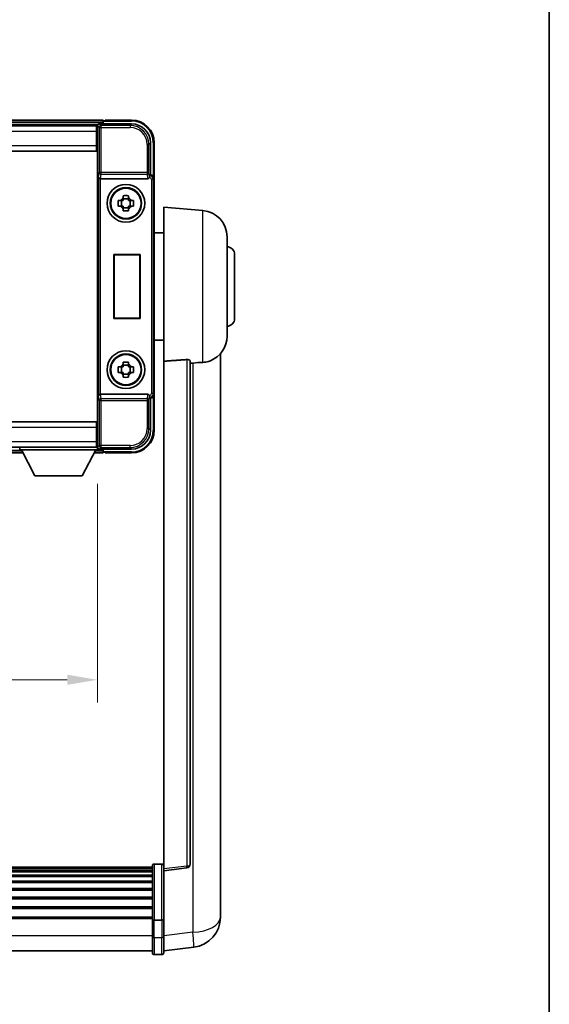
# Model space of a CAD drawing. Units: millimetres. Extents: x 87 to 9932, y 43 to 1734.
# Drawn here: x 4258 to 4398, y 575 to 835 of the extents above; entities that cross this region are included whole.
import ezdxf

# ---------------------------------------------------------------- set-up
doc = ezdxf.new("R2010")
doc.units = ezdxf.units.MM
doc.header["$LTSCALE"] = 6
doc.layers.get('Defpoints').update_dxf_attribs({"lineweight": 25})
for name, color, linetype, lineweight in [('Border (ISO)', 7, 'Continuous', 35), ('Dimension (ISO)', 7, 'Continuous', 18), ('Dimension (ISO) @ 1', 7, 'Continuous', 18), ('Visible (ISO)', 7, 'Continuous', 35), ('Visible Narrow (ISO)', 7, 'Continuous', 25)]:
    doc.layers.add(name, color=color, linetype=linetype, lineweight=lineweight)
doc.styles.add('Note Text (TK)', font='txt')
doc.dimstyles.new('Default - Method 1b (TK)', dxfattribs={"dimscale": 6, "dimtxt": 2.5, "dimasz": 2.5, "dimexe": 1, "dimexo": 1.5, "dimgap": 1, "dimtad": 1, "dimtoh": 1, "dimrnd": 1e-08, "dimdsep": 46, "dimtxsty": 'Note Text (TK)', "dimcen": 0.09, "dimdle": 5, "dimclrd": 100, "dimclre": 100, "dimclrt": 7, "dimadec": 1, "dimazin": 1, "dimtfac": 1, "dimtmove": 0, "dimatfit": 3, "dimfxl": 1, "dimtolj": 1, "dimlwd": -1, "dimlwe": -1, "dimarcsym": 0})

# ---------------------------------------------------------------- blocks, each defined once
blk = doc.blocks.new('図面枠 tk図枠')
at = {"layer": 'Border (ISO)'}
blk.add_line((405.5, 289), (405.5, 8), dxfattribs=at)
blk = doc.blocks.new('*D273')
at = {"layer": 'Defpoints', "color": 0}
for p in [(4098.5, 721.21), (4278.5, 721.21), (4278.5, 660.41)]:
    blk.add_point(p, dxfattribs=at)
at = {"layer": 'Dimension (ISO)', "color": 100}
for p, q in [((4098.5, 712.21), (4098.5, 654.41)), ((4278.5, 712.21), (4278.5, 654.41)), ((4106.5, 660.41), (4270.5, 660.41))]:
    blk.add_line(p, q, dxfattribs=at)
for points in [[(4106.5, 661.75), (4106.5, 659.08), (4098.5, 660.41)], [(4270.5, 661.75), (4270.5, 659.08), (4278.5, 660.41)]]:
    blk.add_solid(points, dxfattribs=at)
at = {"layer": 'Dimension (ISO)', "color": 7, "insert": (4158.76, 670.41), "char_height": 8, "attachment_point": 4, "style": 'Note Text (TK)'}
blk.add_mtext('\\A1;180', dxfattribs=at)

msp = doc.modelspace()

# ---------------------------------------------------------------- linework, layer by layer
at = {"layer": 'Visible (ISO)'}
for p, q in [((4280.0018, 808.4122), (4097.0018, 808.4122)), ((4278.5686, 807.1622), (4098.435, 807.1622)), ((4279.0015, 807.4122), (4287.5048, 807.4122)), ((4280.0018, 808.4122), (4280.0018, 808.1122)), ((4280.0018, 807.6622), (4280.0018, 808.1122)), ((4280.0018, 807.4122), (4280.0018, 807.9622)), ((4280.5018, 808.2122), (4280.2518, 808.2122)), ((4287.5018, 808.4122), (4280.5018, 808.4122)), ((4280.5018, 808.2122), (4280.5018, 808.4122)), ((4278.2518, 806.9122), (4098.7518, 806.9122)), ((4278.5018, 806.9122), (4278.2518, 806.9122)), ((4278.2518, 806.9122), (4278.2518, 805.4122)), ((4278.2518, 805.9122), (4278.5018, 805.9122)), ((4278.2518, 801.6622), (4278.2518, 805.4122)), ((4278.5018, 801.5868), (4278.5018, 806.9125)), ((4278.5018, 803.3122), (4278.2518, 803.3122)), ((4292.5018, 802.4152), (4292.5018, 793.9122)), ((4293.5018, 792.9128), (4293.5018, 802.4122)), ((4278.2518, 800.1622), (4098.7518, 800.1622)), ((4278.2518, 801.6622), (4278.2518, 800.1622)), ((4278.5018, 727.2376), (4278.5018, 801.5868)), ((4279.2597, 792.9122), (4291.7439, 792.9122)), ((4292.5018, 793.9122), (4292.2567, 793.6671)), ((4292.5018, 793.9122), (4292.5024, 793.9122)), ((4293.5018, 792.9128), (4293.5018, 735.9116)), ((4283.9911, 787.1289), (4284.61, 787.1289)), ((4284.845, 787.1289), (4284.845, 785.6955)), ((4285.2851, 787.804), (4285.2851, 788.4228)), ((4286.7185, 787.569), (4285.2851, 787.569)), ((4286.7185, 788.4228), (4286.7185, 787.804)), ((4287.1586, 787.1289), (4287.1586, 785.6955)), ((4287.3936, 787.1289), (4288.0125, 787.1289)), ((4284.61, 785.6955), (4283.9911, 785.6955)), ((4285.2851, 785.2554), (4286.7185, 785.2554)), ((4285.2851, 784.4015), (4285.2851, 785.0204)), ((4286.7185, 785.0204), (4286.7185, 784.4015)), ((4288.0125, 785.6955), (4287.3936, 785.6955)), ((4296.0018, 744.6496), (4296.0018, 785.4122)), ((4306.3619, 784.5058), (4296.0018, 785.4122)), ((4296.0018, 778.5622), (4293.5018, 778.5622)), ((4312.7518, 777.5324), (4312.7518, 751.2919)), ((4282.7637, 755.9122), (4282.7637, 772.9122)), ((4282.7637, 772.9122), (4289.7637, 772.9122)), ((4282.7637, 772.9122), (4282.851, 772.8249)), ((4289.6764, 772.8249), (4282.851, 772.8249)), ((4282.851, 772.8249), (4282.851, 755.9995)), ((4289.7637, 772.9122), (4289.6764, 772.8249)), ((4289.6764, 755.9995), (4289.6764, 772.8249)), ((4289.7637, 772.9122), (4289.7637, 755.9122)), ((4314.7518, 772.9122), (4314.7518, 755.9122)), ((4282.7637, 755.9122), (4282.851, 755.9995)), ((4289.7637, 755.9122), (4282.7637, 755.9122)), ((4282.851, 755.9995), (4289.6764, 755.9995)), ((4289.7637, 755.9122), (4289.6764, 755.9995)), ((4296.0018, 750.2622), (4293.5018, 750.2622)), ((4296.0018, 744.6496), (4296.0018, 610.4128)), ((4303.0018, 611.648), (4303.0018, 744.7468)), ((4311.0018, 602.5157), (4311.0018, 746.6619)), ((4283.9911, 743.1289), (4284.61, 743.1289)), ((4284.845, 743.1289), (4284.845, 741.6955)), ((4285.2851, 743.804), (4285.2851, 744.4228)), ((4286.7185, 743.569), (4285.2851, 743.569)), ((4286.7185, 744.4228), (4286.7185, 743.804)), ((4287.1586, 743.1289), (4287.1586, 741.6955)), ((4287.3936, 743.1289), (4288.0125, 743.1289)), ((4284.61, 741.6955), (4283.9911, 741.6955)), ((4285.2851, 741.2554), (4286.7185, 741.2554)), ((4285.2851, 740.4015), (4285.2851, 741.0204)), ((4286.7185, 741.0204), (4286.7185, 740.4015)), ((4288.0125, 741.6955), (4287.3936, 741.6955)), ((4291.7439, 735.9122), (4279.2597, 735.9122)), ((4292.5018, 734.9122), (4292.2567, 735.1572)), ((4292.5024, 734.9122), (4292.5018, 734.9122)), ((4292.5018, 734.9122), (4292.5018, 726.4091)), ((4293.5018, 726.4122), (4293.5018, 735.9116)), ((4098.7518, 728.6622), (4278.2518, 728.6622)), ((4278.2518, 728.6622), (4278.2518, 727.1622)), ((4278.2518, 723.4122), (4278.2518, 727.1622)), ((4278.5018, 721.9119), (4278.5018, 727.2376)), ((4278.2518, 725.5122), (4278.5018, 725.5122)), ((4098.7518, 721.9122), (4278.2518, 721.9122)), ((4257.9018, 721.9122), (4257.9018, 721.2122)), ((4257.9018, 721.9122), (4278.5018, 721.9122)), ((4257.9018, 721.2122), (4278.5018, 721.2122)), ((4261.9518, 714.3122), (4258.4018, 721.2122)), ((4274.4518, 714.3122), (4278.0018, 721.2122)), ((4278.2518, 723.4122), (4278.2518, 721.9122)), ((4278.5018, 722.9122), (4278.2518, 722.9122)), ((4278.2518, 721.9122), (4278.5018, 721.9122)), ((4278.5018, 721.9122), (4278.5018, 721.2122)), ((4278.5018, 721.6622), (4278.5686, 721.6622)), ((4287.5048, 721.4122), (4279.0015, 721.4122)), ((4280.0018, 720.8622), (4280.0018, 721.4122)), ((4118.1902, 720.4122), (4258.8134, 720.4122)), ((4277.5902, 720.4122), (4280.0018, 720.4122)), ((4280.0018, 720.7122), (4280.0018, 721.1622)), ((4280.0018, 720.7122), (4280.0018, 720.4122)), ((4280.2518, 720.6122), (4280.5018, 720.6122)), ((4280.5018, 720.4122), (4280.5018, 720.6122)), ((4280.5018, 720.4122), (4287.5018, 720.4122)), ((4261.9518, 714.3122), (4274.4518, 714.3122)), ((4293.0018, 610.9039), (4084.0018, 610.9039)), ((4293.0018, 610.6722), (4084.0018, 610.6722)), ((4293.0018, 610.6605), (4084.0018, 610.6605)), ((4293.0018, 610.3889), (4084.0018, 610.3889)), ((4293.0018, 609.9378), (4084.0018, 609.9378)), ((4293.0018, 609.6276), (4084.0018, 609.6276)), ((4293.0018, 596.9818), (4293.0018, 611.1739)), ((4293.5018, 611.6739), (4295.5018, 611.6739)), ((4296.0018, 609.928), (4302.1198, 610.6549)), ((4296.0018, 609.928), (4296.0018, 610.4128)), ((4296.0018, 597.7578), (4296.0018, 609.928)), ((4293.0018, 608.7576), (4084.0018, 608.7576)), ((4293.0018, 608.4112), (4084.0018, 608.4112)), ((4293.0018, 607.1559), (4084.0018, 607.1559)), ((4293.0018, 606.7768), (4084.0018, 606.7768)), ((4293.0018, 605.1813), (4084.0018, 605.1813)), ((4293.0018, 604.7741), (4084.0018, 604.7741)), ((4293.0018, 602.8939), (4084.0018, 602.8939)), ((4293.0018, 602.4639), (4084.0018, 602.4639)), ((4311.0018, 602.5157), (4311.0018, 600.4506)), ((4293.0018, 600.3631), (4084.0018, 600.3631)), ((4293.0018, 599.9164), (4084.0018, 599.9164)), ((4311.0018, 597.6297), (4311.0018, 599.4242)), ((4293.0018, 597.6657), (4084.0018, 597.6657)), ((4293.0018, 597.2953), (4084.0018, 597.2953)), ((4293.0018, 596.9818), (4293.0018, 592.5013)), ((4293.5018, 596.8801), (4295.5018, 596.8801)), ((4296.0018, 597.7578), (4296.0018, 596.9818)), ((4296.0018, 592.5013), (4296.0018, 596.9818)), ((4293.0018, 588.2513), (4293.0018, 592.5013)), ((4296.0018, 592.5013), (4296.0018, 588.2513)), ((4293.0018, 588.7513), (4084.0018, 588.7513)), ((4296.0018, 588.7362), (4303.9511, 589.6862)), ((4293.5018, 587.7513), (4295.5018, 587.7513))]:
    msp.add_line(p, q, dxfattribs=at)
for centre, radius in [((4286.0018, 786.4122), 5), ((4286.0018, 786.4122), 4.15), ((4286.0018, 786.4122), 4.0013), ((4286.0018, 742.4122), 5), ((4286.0018, 742.4122), 4.15), ((4286.0018, 742.4122), 4.0013)]:
    msp.add_circle(centre, radius, dxfattribs=at)
for centre, radius, start, end in [((4280.2518, 807.9622), 0.25, 126.869898, 180), ((4287.5018, 802.4122), 6, 0, 90), ((4286.0018, 786.4122), 1.5655, 117.245031, 152.754969), ((4286.0018, 786.4122), 1.5655, 27.245031, 62.754969), ((4286.0018, 786.4122), 1.5655, 207.245031, 242.754969), ((4286.0018, 786.4122), 1.5655, 297.245031, 332.754969), ((4305.7518, 777.5324), 7, 0, 85), ((4312.7518, 772.9122), 2, 0, 90), ((4312.7518, 755.9122), 2, 270, 0), ((4305.7518, 751.2919), 7, 291.742956, 0), ((4286.0018, 742.4122), 1.5655, 117.245031, 152.754969), ((4286.0018, 742.4122), 1.5655, 27.245031, 62.754969), ((4286.0018, 742.4122), 1.5655, 207.245031, 242.754969), ((4286.0018, 742.4122), 1.5655, 297.245031, 332.754969), ((4287.5018, 726.4122), 6, 270, 0), ((4280.2518, 720.8622), 0.25, 180, 233.130102), ((4293.5018, 611.1739), 0.5, 90, 180), ((4295.5018, 611.1739), 0.5, 0, 90), ((4302.0018, 611.648), 1, 276.77577, 0), ((4303.0018, 597.6297), 8, 276.815194, 0), ((4293.5018, 588.2513), 0.5, 180, 270), ((4295.5018, 588.2513), 0.5, 270, 0)]:
    msp.add_arc(centre, radius, start, end, dxfattribs=at)
for centre, major_axis, ratio, start_param, end_param in [((4279.0021, 806.9119), (-0.354, 0.354), 0.99878277, 5.49839613, 7.06797448), ((4287.4988, 802.4091), (3.5398, 3.5398), 0.99878277, 5.49839613, 7.06797448), ((4279.2466, 793.3002), (0.4993, -0.0339), 0.77432044, 3.22897951, 4.76486925), ((4279.264, 793.4283), (-0.0697, -0.5117), 0.96815944, 0.10496054, 0.13120556), ((4291.7396, 793.4283), (0.0697, -0.5117), 0.96815944, 6.15197975, 7.19284694), ((4292.2574, 793.1674), (0, 0.5), 0.03492077, 0.03490659, 1.06872895), ((4292.5012, 792.9116), (0.708, 0.708), 0.99878277, 5.49839613, 7.06797448), ((4279.2466, 735.5241), (-0.4993, -0.0339), 0.77432044, 4.65990871, 6.19579845), ((4279.264, 735.396), (-0.0697, 0.5117), 0.96815944, 6.15197975, 6.17822477), ((4291.7396, 735.396), (0.0697, 0.5117), 0.96815944, 5.37352368, 6.41439087), ((4292.2574, 735.6569), (0, 0.5), 0.03492077, 2.0728637, 3.10668607), ((4292.5012, 735.9128), (0.708, -0.708), 0.99878277, 5.49839613, 7.06797448), ((4287.4988, 726.4152), (3.5398, -3.5398), 0.99878277, 5.49839613, 7.06797448), ((4279.0021, 721.9125), (-0.354, -0.354), 0.99878277, 5.49839613, 7.06797448)]:
    msp.add_ellipse(centre, major_axis=major_axis, ratio=ratio, start_param=start_param, end_param=end_param, dxfattribs=at)
for points, knots in [([(4280.1018, 808.1622), (4280.115, 808.1721), (4280.1294, 808.1808), (4280.1782, 808.204), (4280.216, 808.2122), (4280.2518, 808.2122)], [0.0412271589, 0.0412271589, 0.0412271589, 0.0412271589, 0.0460164086, 0.0460164086, 0.0567710401, 0.0567710401, 0.0567710401, 0.0567710401]), ([(4292.1735, 793.1674), (4292.177, 793.1738), (4292.1804, 793.1801), (4292.2054, 793.2289), (4292.223, 793.2773), (4292.2385, 793.3533), (4292.2415, 793.3816), (4292.2421, 793.4081)], [0.3369940422, 0.3369940422, 0.3369940422, 0.3369940422, 0.339104995, 0.339104995, 0.3534556191, 0.3534556191, 0.3621494942, 0.3621494942, 0.3621494942, 0.3621494942]), ([(4283.9911, 785.6955), (4283.9838, 785.9423), (4283.9804, 786.1858), (4283.9804, 786.6385), (4283.9838, 786.8821), (4283.9911, 787.1289)], [4.331071921, 4.331071921, 4.331071921, 4.331071921, 4.398975087, 4.398975087, 4.466878254, 4.466878254, 4.466878254, 4.466878254]), ([(4285.2851, 788.4228), (4285.5319, 788.4302), (4285.7755, 788.4336), (4286.2281, 788.4336), (4286.4717, 788.4302), (4286.7185, 788.4228)], [4.331071921, 4.331071921, 4.331071921, 4.331071921, 4.398975087, 4.398975087, 4.466878254, 4.466878254, 4.466878254, 4.466878254]), ([(4288.0125, 787.1289), (4288.0198, 786.8821), (4288.0232, 786.6385), (4288.0232, 786.1858), (4288.0198, 785.9423), (4288.0125, 785.6955)], [4.331071921, 4.331071921, 4.331071921, 4.331071921, 4.398975087, 4.398975087, 4.466878254, 4.466878254, 4.466878254, 4.466878254]), ([(4286.7185, 784.4015), (4286.4717, 784.3942), (4286.2281, 784.3908), (4285.7755, 784.3908), (4285.5319, 784.3942), (4285.2851, 784.4015)], [4.331071921, 4.331071921, 4.331071921, 4.331071921, 4.398975087, 4.398975087, 4.466878254, 4.466878254, 4.466878254, 4.466878254]), ([(4302.089, 745.0876), (4302.1437, 745.0915), (4302.1986, 745.0931), (4302.3122, 745.0914), (4302.3704, 745.0875), (4302.5337, 745.0681), (4302.6274, 745.0449), (4302.8096, 744.9812), (4302.8907, 744.9314), (4302.9823, 744.8354), (4303.0016, 744.7897), (4303.0018, 744.7468)], [0.3759847, 0.3759847, 0.3759847, 0.3759847, 0.392440242, 0.392440242, 0.410914798, 0.410914798, 0.44786391, 0.44786391, 0.504486619, 0.504486619, 0.552148681, 0.552148681, 0.552148681, 0.552148681]), ([(4306.3619, 744.358), (4306.8765, 744.3869), (4307.371, 744.4745), (4308.0107, 744.6652), (4308.1809, 744.7246), (4308.3449, 744.7902)], [-8.358650844, -8.358650844, -8.358650844, -8.358650844, -8.190003506, -8.190003506, -8.126003536, -8.126003536, -8.126003536, -8.126003536]), ([(4283.9911, 741.6955), (4283.9838, 741.9423), (4283.9804, 742.1858), (4283.9804, 742.6385), (4283.9838, 742.8821), (4283.9911, 743.1289)], [4.331071921, 4.331071921, 4.331071921, 4.331071921, 4.398975087, 4.398975087, 4.466878254, 4.466878254, 4.466878254, 4.466878254]), ([(4285.2851, 744.4228), (4285.5319, 744.4302), (4285.7755, 744.4336), (4286.2281, 744.4336), (4286.4717, 744.4302), (4286.7185, 744.4228)], [4.331071921, 4.331071921, 4.331071921, 4.331071921, 4.398975087, 4.398975087, 4.466878254, 4.466878254, 4.466878254, 4.466878254]), ([(4288.0125, 743.1289), (4288.0198, 742.8821), (4288.0232, 742.6385), (4288.0232, 742.1858), (4288.0198, 741.9423), (4288.0125, 741.6955)], [4.331071921, 4.331071921, 4.331071921, 4.331071921, 4.398975087, 4.398975087, 4.466878254, 4.466878254, 4.466878254, 4.466878254]), ([(4303.699, 744.1819), (4304.5922, 744.2558), (4305.5122, 744.3103), (4306.3547, 744.3576), (4306.3583, 744.3578), (4306.3619, 744.358)], [2.57632281, 2.57632281, 2.57632281, 2.57632281, 2.843099825, 2.843099825, 2.844244962, 2.844244962, 2.844244962, 2.844244962]), ([(4286.7185, 740.4015), (4286.4717, 740.3942), (4286.2281, 740.3908), (4285.7755, 740.3908), (4285.5319, 740.3942), (4285.2851, 740.4015)], [4.331071921, 4.331071921, 4.331071921, 4.331071921, 4.398975087, 4.398975087, 4.466878254, 4.466878254, 4.466878254, 4.466878254]), ([(4292.2421, 735.4163), (4292.2415, 735.4431), (4292.2384, 735.4719), (4292.2225, 735.5487), (4292.2045, 735.5976), (4292.1795, 735.6459), (4292.1765, 735.6514), (4292.1735, 735.6569)], [0.208611463, 0.208611463, 0.208611463, 0.208611463, 0.217438985, 0.217438985, 0.2319254054, 0.2319254054, 0.2337726387, 0.2337726387, 0.2337726387, 0.2337726387]), ([(4280.2518, 720.6122), (4280.216, 720.6122), (4280.1782, 720.6203), (4280.1294, 720.6436), (4280.115, 720.6523), (4280.1018, 720.6622)], [0.1703131202, 0.1703131202, 0.1703131202, 0.1703131202, 0.1810677517, 0.1810677517, 0.1858570013, 0.1858570013, 0.1858570013, 0.1858570013]), ([(4311.0018, 599.4242), (4311.0018, 599.4784), (4311.0015, 599.5353), (4310.9984, 599.9281), (4310.9921, 600.3429), (4310.9921, 601.204), (4310.9984, 601.7115), (4311.0015, 602.3282), (4311.0018, 602.4219), (4311.0018, 602.5157)], [4.535339596, 4.535339596, 4.535339596, 4.535339596, 4.561894963, 4.561894963, 4.711051305, 4.711051305, 4.860207647, 4.860207647, 4.886763014, 4.886763014, 4.886763014, 4.886763014]), ([(4311.0018, 600.4506), (4311.0018, 600.3736), (4311.0015, 600.2983), (4311.0003, 600.1091), (4310.9993, 599.9985), (4310.9982, 599.8937)], [4.5353395957, 4.5353395957, 4.5353395957, 4.5353395957, 4.5618949629, 4.5618949629, 4.6038245845, 4.6038245845, 4.6038245845, 4.6038245845]), ([(4293.5018, 596.8801), (4293.44, 596.8801), (4293.3789, 596.8825), (4293.2627, 596.8917), (4293.2093, 596.8986), (4293.1154, 596.9162), (4293.0768, 596.927), (4293.034, 596.9455), (4293.0222, 596.9524), (4293.0062, 596.9667), (4293.002, 596.9739), (4293.0018, 596.9814), (4293.0018, 596.9816), (4293.0018, 596.9818)], [-0.0807455701, -0.0807455701, -0.0807455701, -0.0807455701, -0.0621538264, -0.0621538264, -0.0430502261, -0.0430502261, -0.0228675214, -0.0228675214, -0.011463002, -0.011463002, 0, 0, 0.0003347789, 0.0003347789, 0.0003347789, 0.0003347789]), ([(4296.0018, 596.9818), (4296.0018, 596.9816), (4296.0018, 596.9814), (4296.0016, 596.9739), (4295.9974, 596.9667), (4295.9814, 596.9524), (4295.9697, 596.9455), (4295.9268, 596.927), (4295.8882, 596.9162), (4295.7944, 596.8986), (4295.7409, 596.8917), (4295.6247, 596.8825), (4295.5637, 596.8801), (4295.5018, 596.8801)], [-0.0809227639, -0.0809227639, -0.0809227639, -0.0809227639, -0.0805886357, -0.0805886357, -0.0691479127, -0.0691479127, -0.0577655589, -0.0577655589, -0.0376220805, -0.0376220805, -0.0185556094, -0.0185556094, 0, 0, 0, 0])]:
    msp.add_open_spline(points, degree=3, knots=knots, dxfattribs=at)
for points, weights in [([(4285.2851, 787.1289), (4285.0198, 787.1289), (4284.61, 787.1289)], [1.35956394726, 1.22656475141, 1.03074466748]), ([(4285.2851, 787.804), (4285.2851, 787.3942), (4285.2851, 787.1289)], [1.03074466748, 1.22656475141, 1.35956394726]), ([(4286.7185, 787.1289), (4286.7185, 787.3942), (4286.7185, 787.804)], [1.35956394726, 1.22656475141, 1.03074466748]), ([(4287.3936, 787.1289), (4286.9838, 787.1289), (4286.7185, 787.1289)], [1.03074466748, 1.22656475141, 1.35956394726]), ([(4284.61, 785.6955), (4285.0198, 785.6955), (4285.2851, 785.6955)], [1.03074466748, 1.22656475141, 1.35956394726]), ([(4285.2851, 785.6955), (4285.2851, 785.4302), (4285.2851, 785.0204)], [1.35956394726, 1.22656475141, 1.03074466748]), ([(4286.7185, 785.0204), (4286.7185, 785.4302), (4286.7185, 785.6955)], [1.03074466748, 1.22656475141, 1.35956394726]), ([(4286.7185, 785.6955), (4286.9838, 785.6955), (4287.3936, 785.6955)], [1.35956394726, 1.22656475141, 1.03074466748]), ([(4285.2851, 743.1289), (4285.0198, 743.1289), (4284.61, 743.1289)], [1.35956394726, 1.22656475141, 1.03074466748]), ([(4285.2851, 743.804), (4285.2851, 743.3942), (4285.2851, 743.1289)], [1.03074466748, 1.22656475141, 1.35956394726]), ([(4286.7185, 743.1289), (4286.7185, 743.3942), (4286.7185, 743.804)], [1.35956394726, 1.22656475141, 1.03074466748]), ([(4287.3936, 743.1289), (4286.9838, 743.1289), (4286.7185, 743.1289)], [1.03074466748, 1.22656475141, 1.35956394726]), ([(4284.61, 741.6955), (4285.0198, 741.6955), (4285.2851, 741.6955)], [1.03074466748, 1.22656475141, 1.35956394726]), ([(4285.2851, 741.6955), (4285.2851, 741.4302), (4285.2851, 741.0204)], [1.35956394726, 1.22656475141, 1.03074466748]), ([(4286.7185, 741.0204), (4286.7185, 741.4302), (4286.7185, 741.6955)], [1.03074466748, 1.22656475141, 1.35956394726]), ([(4286.7185, 741.6955), (4286.9838, 741.6955), (4287.3936, 741.6955)], [1.35956394726, 1.22656475141, 1.03074466748])]:
    msp.add_rational_spline(points, weights, degree=2, dxfattribs=at)
for points in [[(4302.089, 745.0876), (4299.0675, 744.8696), (4296.0018, 744.6496)], [(4303.0018, 744.1243), (4303.3508, 744.1531), (4303.699, 744.1819)]]:
    msp.add_open_spline(points, degree=2, dxfattribs=at)
at = {"layer": 'Visible Narrow (ISO)'}
for p, q in [((4280.0018, 808.1122), (4097.0018, 808.1122)), ((4280.0018, 807.6622), (4097.0018, 807.6622)), ((4279.4212, 806.9925), (4279.0015, 807.4122)), ((4280.1018, 808.1622), (4287.5018, 808.1622)), ((4287.5048, 807.4122), (4287.0852, 806.9925)), ((4287.5018, 808.4122), (4287.5018, 808.1622)), ((4278.2518, 805.4122), (4098.7518, 805.4122)), ((4278.5018, 805.6122), (4278.2518, 805.6122)), ((4278.5018, 806.9125), (4278.9215, 806.4928)), ((4278.9215, 806.4928), (4278.9215, 794.5812)), ((4278.9215, 806.4928), (4279.4212, 806.4928)), ((4279.4212, 806.4928), (4279.4212, 806.9925)), ((4287.0852, 806.9925), (4279.4212, 806.9925)), ((4279.4212, 806.4928), (4287.0852, 806.4928)), ((4279.4212, 794.5812), (4279.4212, 806.4928)), ((4287.0852, 806.9925), (4287.0852, 806.4928)), ((4278.5018, 803.7122), (4278.2518, 803.7122)), ((4291.5824, 801.9956), (4291.5824, 794.5812)), ((4292.0821, 801.9956), (4291.5824, 801.9956)), ((4292.0821, 801.9956), (4292.5018, 802.4152)), ((4292.0821, 794.5812), (4292.0821, 801.9956)), ((4293.5018, 802.4122), (4293.2518, 802.4122)), ((4293.2518, 802.4122), (4293.2518, 793.5742)), ((4098.7518, 801.6622), (4278.2518, 801.6622)), ((4278.7469, 793.3002), (4278.9215, 794.5812)), ((4279.4212, 794.5812), (4278.9215, 794.5812)), ((4291.5824, 794.5812), (4279.4212, 794.5812)), ((4279.4212, 794.0969), (4279.4212, 794.5812)), ((4292.0821, 794.5812), (4291.5824, 794.5812)), ((4291.5824, 794.5812), (4291.5824, 794.0969)), ((4292.2421, 793.4081), (4292.0821, 794.5812)), ((4278.7469, 793.3002), (4278.7469, 735.5241)), ((4279.2466, 735.912), (4279.2466, 792.9124)), ((4279.2597, 792.9122), (4279.4212, 794.0969)), ((4279.4212, 794.0969), (4291.5824, 794.0969)), ((4291.5824, 794.0969), (4291.7439, 792.9122)), ((4292.1735, 793.1674), (4292.2574, 793.1674)), ((4292.2574, 793.6671), (4292.2567, 793.6671)), ((4292.5024, 793.9122), (4292.2574, 793.6671)), ((4292.2574, 793.6671), (4292.2574, 793.1674)), ((4292.7571, 792.6677), (4292.7571, 736.1566)), ((4293.2567, 792.6677), (4292.7571, 792.6677)), ((4293.2567, 792.6677), (4293.5018, 792.9128)), ((4293.2567, 736.1566), (4293.2567, 792.6677)), ((4306.3619, 744.358), (4306.3619, 784.5058)), ((4302.089, 745.0876), (4302.089, 611.1361)), ((4303.699, 744.1819), (4303.699, 593.6449)), ((4278.9215, 734.2431), (4278.7469, 735.5241)), ((4278.9215, 734.2431), (4278.9215, 722.3315)), ((4278.9215, 734.2431), (4279.4212, 734.2431)), ((4279.4212, 734.7275), (4279.2597, 735.9122)), ((4291.5824, 734.7275), (4279.4212, 734.7275)), ((4279.4212, 734.2431), (4279.4212, 734.7275)), ((4279.4212, 734.2431), (4291.5824, 734.2431)), ((4279.4212, 722.3315), (4279.4212, 734.2431)), ((4291.7439, 735.9122), (4291.5824, 734.7275)), ((4291.5824, 734.7275), (4291.5824, 734.2431)), ((4291.5824, 734.2431), (4291.5824, 726.8288)), ((4291.5824, 734.2431), (4292.0821, 734.2431)), ((4292.0821, 734.2431), (4292.2421, 735.4163)), ((4292.0821, 726.8288), (4292.0821, 734.2431)), ((4292.2574, 735.6569), (4292.1735, 735.6569)), ((4292.2567, 735.1572), (4292.2574, 735.1572)), ((4292.2574, 735.1572), (4292.2574, 735.6569)), ((4292.2574, 735.1572), (4292.5024, 734.9122)), ((4293.2567, 736.1566), (4292.7571, 736.1566)), ((4293.2518, 735.2502), (4293.2518, 726.4122)), ((4293.5018, 735.9116), (4293.2567, 736.1566)), ((4278.2518, 727.1622), (4098.7518, 727.1622)), ((4292.0821, 726.8288), (4291.5824, 726.8288)), ((4292.5018, 726.4091), (4292.0821, 726.8288)), ((4293.5018, 726.4122), (4293.2518, 726.4122)), ((4278.2518, 725.1122), (4278.5018, 725.1122)), ((4098.7518, 723.4122), (4278.2518, 723.4122)), ((4278.2518, 723.2122), (4278.5018, 723.2122)), ((4278.9215, 722.3315), (4278.5018, 721.9119)), ((4279.4212, 722.3315), (4278.9215, 722.3315)), ((4279.0015, 721.4122), (4279.4212, 721.8318)), ((4287.0852, 722.3315), (4279.4212, 722.3315)), ((4279.4212, 721.8318), (4279.4212, 722.3315)), ((4279.4212, 721.8318), (4287.0852, 721.8318)), ((4287.0852, 721.8318), (4287.0852, 722.3315)), ((4287.0852, 721.8318), (4287.5048, 721.4122)), ((4118.3446, 720.7122), (4258.659, 720.7122)), ((4118.5761, 721.1622), (4258.4275, 721.1622)), ((4277.7446, 720.7122), (4280.0018, 720.7122)), ((4277.9761, 721.1622), (4280.0018, 721.1622)), ((4287.5018, 720.6622), (4280.1018, 720.6622)), ((4287.5018, 720.4122), (4287.5018, 720.6622)), ((4293.5018, 611.6739), (4293.5018, 596.8801)), ((4295.5018, 596.8801), (4295.5018, 611.6739)), ((4302.089, 611.1361), (4296.0018, 610.4128)), ((4293.5018, 592.2513), (4293.5018, 596.8801)), ((4295.5018, 596.8801), (4295.5018, 592.2513)), ((4303.699, 593.6449), (4296.0018, 592.725)), ((4293.0018, 592.7513), (4084.0018, 592.7513)), ((4293.5018, 592.2513), (4293.5018, 587.7513)), ((4293.5018, 592.2513), (4295.5018, 592.2513)), ((4295.5018, 587.7513), (4295.5018, 592.2513))]:
    msp.add_line(p, q, dxfattribs=at)
for centre, start, end in [((4287.5018, 802.4122), 0, 90), ((4287.5018, 726.4122), 270, 0)]:
    msp.add_arc(centre, 5.75, start, end, dxfattribs=at)
for centre, major_axis, ratio, start_param, end_param in [((4279.4212, 806.4928), (-0.3536, -0.3536), 0.99878277, 3.9275998, 5.49717816), ((4287.0797, 801.9901), (3.539, 3.539), 0.99902583, 5.49839613, 7.06797448), ((4287.0797, 801.9901), (3.1859, 3.1859), 0.99878277, 5.49839613, 7.06797448), ((4279.4212, 794.5812), (-0.4954, 0.0675), 0.96815944, 0.13986712, 1.70200189), ((4291.5824, 794.5812), (0.4954, 0.0675), 0.96815944, 4.58118342, 6.14331819), ((4292.2567, 792.6671), (0.7071, 0.7071), 0.99999926, 5.49839613, 7.06797448), ((4292.2567, 792.6671), (0.354, 0.354), 0.99878277, 5.49839613, 7.06797448), ((4279.4212, 734.2431), (-0.4954, -0.0675), 0.96815944, 4.58118342, 6.14331819), ((4291.5824, 734.2431), (0.4954, -0.0675), 0.96815944, 0.13986712, 1.70200189), ((4292.2567, 736.1572), (0.354, -0.354), 0.99878277, 5.49839613, 7.06797448), ((4292.2567, 736.1572), (0.7071, -0.7071), 0.99999926, 5.49839613, 7.06797448), ((4287.0797, 726.8343), (3.1859, -3.1859), 0.99878277, 5.49839613, 7.06797448), ((4287.0797, 726.8343), (3.539, -3.539), 0.99902583, 5.49839613, 7.06797448), ((4279.4212, 722.3315), (0.3536, -0.3536), 0.99878277, 3.9275998, 5.49717816), ((4302.0018, 611.648), (1, 0), 0.51386086, 4.79965544, 6.28318531), ((4302.0018, 611.648), (0.118, -0.993), 0.03058485, 0, 1.02556833), ((4303.0018, 597.6297), (8, 0), 0.5, 4.79965544, 6.28318531), ((4303.0018, 597.6297), (0.9493, -7.9435), 0.03178074, 0, 1.04150662), ((4293.5018, 592.5013), (-0.5, 0), 0.5, 0, 1.57079633), ((4295.5018, 592.5013), (0.5, 0), 0.5, 4.71238898, 6.28318531)]:
    msp.add_ellipse(centre, major_axis=major_axis, ratio=ratio, start_param=start_param, end_param=end_param, dxfattribs=at)

# ---------------------------------------------------------------- block references
at = {"xscale": 5, "yscale": 5, "zscale": 5}
msp.add_blockref('図面枠 tk図枠', (2370.5, 8.9344), dxfattribs=at)

# ---------------------------------------------------------------- dimensions: what is measured, and where the dimension line sits
at = {"layer": 'Dimension (ISO) @ 1', "color": 100}
dim = msp.add_linear_dim(base=(4278.5018, 660.4122), p1=(4098.5018, 721.2122), p2=(4278.5018, 721.2122), angle=180, dimstyle='Default - Method 1b (TK)', override={"dimscale": 1, "dimtxt": 8, "dimasz": 8, "dimexe": 6, "dimexo": 9, "dimgap": 6, "dimtoh": 0, "dimdec": 2, "dimcen": 0.54, "dimtol": 0, "dimlim": 0, "dimtp": 0, "dimtm": 0, "dimtdec": 2, "dimtix": 0, "dimtofl": 0, "dimtmove": 0, "dimatfit": 1}, dxfattribs=at)
dim.commit()
dim.dimension.update_dxf_attribs({"geometry": '*D273', "text_midpoint": (4166.6671, 660.4122), "dimtype": 128})

doc.saveas('drawing.dxf')
